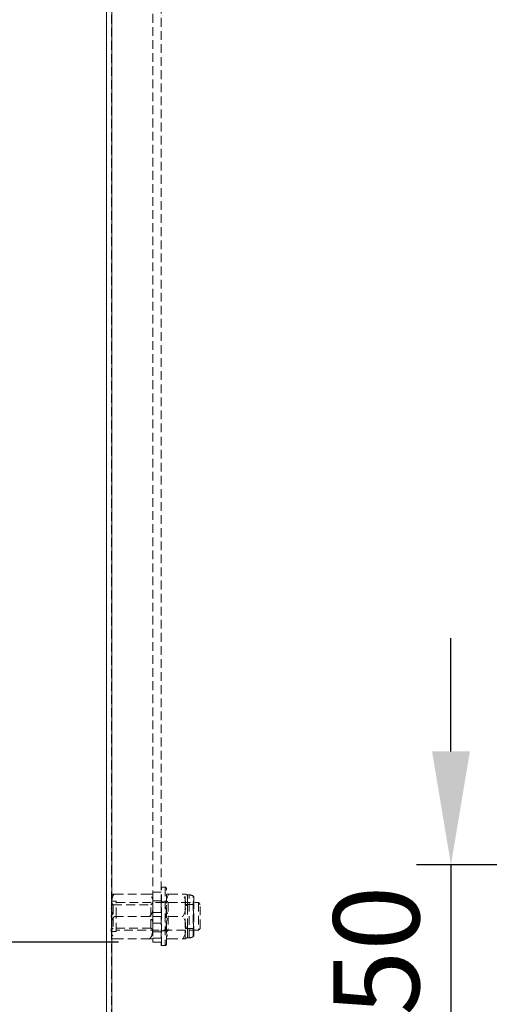
# Model space of a CAD drawing. Units: millimetres. Extents: x 63 to 4463, y 73 to 3111.
# Drawn here: x 700 to 837, y 1027 to 1313 of the extents above; entities that cross this region are included whole.
import ezdxf

# ---------------------------------------------------------------- set-up
doc = ezdxf.new("R2010")
doc.units = ezdxf.units.MM
doc.header["$LTSCALE"] = 2
doc.header["$PDSIZE"] = -1
doc.linetypes.add('HIDDEN', pattern=[1.905, 1.27, -0.635])
doc.layers.add('Dimensions', color=7, linetype='Continuous')
doc.styles.get("Standard").update_dxf_attribs({"font": 'romans.shx', "width": 0.8})
doc.dimstyles.new('SLDDIMSTYLE2', dxfattribs={"dimscale": 10, "dimtxt": 2.5, "dimasz": 3.302, "dimexe": 1, "dimexo": 1, "dimgap": 0.926042, "dimtad": 1, "dimdec": 0, "dimrnd": 1e-09, "dimzin": 12, "dimdsep": 46, "dimtxsty": 'Standard', "dimcen": 2, "dimadec": 0, "dimazin": 3, "dimtfac": 1, "dimtdec": 0, "dimtmove": 0, "dimatfit": 0, "dimfxl": 1, "dimfrac": 2, "dimtolj": 1, "dimtzin": 12, "dimarcsym": 0})

# ---------------------------------------------------------------- blocks, each defined once
blk = doc.blocks.new('*D79')
at = {"layer": 'Defpoints', "color": 0, "transparency": 16777216}
for p in [(855.22, 1067.13), (825.61, 1017.13), (903.62, 1017.13)]:
    blk.add_point(p, dxfattribs=at)
at = {"layer": 'Dimensions', "color": 0, "lineweight": -2, "transparency": 16777216}
for p, q in [((825.61, 1100.15), (825.61, 1133.17)), ((845.22, 1067.13), (815.61, 1067.13)), ((825.61, 1067.13), (825.61, 1017.13)), ((893.62, 1017.13), (815.61, 1017.13)), ((825.61, 984.11), (825.61, 951.09))]:
    blk.add_line(p, q, dxfattribs=at)
at = {"layer": 'Dimensions', "color": 0, "transparency": 16777216}
for points in [[(820.1, 1100.15), (831.11, 1100.15), (825.61, 1067.13)], [(820.1, 984.11), (831.11, 984.11), (825.61, 1017.13)]]:
    blk.add_solid(points, dxfattribs=at)
at = {"layer": 'Dimensions', "color": 0, "transparency": 16777216, "insert": (791.35, 1042.13), "char_height": 25, "attachment_point": 2, "rotation": 90}
blk.add_mtext('\\A1;50', dxfattribs=at)
blk = doc.blocks.new('*D80')
at = {"layer": 'Defpoints', "color": 0, "transparency": 16777216}
for p in [(855.22, 1067.13), (905.22, 1018.73), (855.22, 888.9)]:
    blk.add_point(p, dxfattribs=at)
at = {"layer": 'Dimensions', "color": 0, "lineweight": -2, "transparency": 16777216}
for p, q in [((855.22, 1057.13), (855.22, 878.9)), ((905.22, 1008.73), (905.22, 878.9)), ((822.2, 888.9), (789.18, 888.9)), ((905.22, 888.9), (855.22, 888.9)), ((938.24, 888.9), (971.26, 888.9))]:
    blk.add_line(p, q, dxfattribs=at)
at = {"layer": 'Dimensions', "color": 0, "transparency": 16777216}
for points in [[(822.2, 894.4), (822.2, 883.4), (855.22, 888.9)], [(938.24, 894.4), (938.24, 883.4), (905.22, 888.9)]]:
    blk.add_solid(points, dxfattribs=at)
at = {"layer": 'Dimensions', "color": 0, "transparency": 16777216, "insert": (880.22, 923.16), "char_height": 25, "attachment_point": 2}
blk.add_mtext('\\A1;50', dxfattribs=at)
blk = doc.blocks.new('*D83')
at = {"layer": 'Defpoints', "color": 0, "transparency": 16777216}
for p in [(738.72, 1589.63), (610.76, 1044.63), (738.72, 1044.63)]:
    blk.add_point(p, dxfattribs=at)
at = {"layer": 'Dimensions', "color": 0, "lineweight": -2, "transparency": 16777216}
for p, q in [((728.72, 1589.63), (600.76, 1589.63)), ((610.76, 1556.61), (610.76, 1077.65)), ((728.72, 1044.63), (600.76, 1044.63))]:
    blk.add_line(p, q, dxfattribs=at)
at = {"layer": 'Dimensions', "color": 0, "transparency": 16777216}
for points in [[(605.25, 1556.61), (616.26, 1556.61), (610.76, 1589.63)], [(605.25, 1077.65), (616.26, 1077.65), (610.76, 1044.63)]]:
    blk.add_solid(points, dxfattribs=at)
at = {"layer": 'Dimensions', "color": 0, "transparency": 16777216, "insert": (576.49, 1317.13), "char_height": 25, "attachment_point": 2, "rotation": 90}
blk.add_mtext('\\A1;545', dxfattribs=at)
blk = doc.blocks.new('*D84')
at = {"layer": 'Defpoints', "color": 0, "transparency": 16777216}
for p in [(738.72, 1044.63), (610.76, 1017.13), (726.82, 1017.13)]:
    blk.add_point(p, dxfattribs=at)
at = {"layer": 'Dimensions', "color": 0, "lineweight": -2, "transparency": 16777216}
for p, q in [((610.76, 1077.65), (610.76, 1110.67)), ((728.72, 1044.63), (600.76, 1044.63)), ((610.76, 1044.63), (610.76, 1017.13)), ((716.82, 1017.13), (600.76, 1017.13)), ((610.76, 984.11), (610.76, 900.19))]:
    blk.add_line(p, q, dxfattribs=at)
at = {"layer": 'Dimensions', "color": 0, "transparency": 16777216}
for points in [[(605.25, 1077.65), (616.26, 1077.65), (610.76, 1044.63)], [(605.25, 984.11), (616.26, 984.11), (610.76, 1017.13)]]:
    blk.add_solid(points, dxfattribs=at)
at = {"layer": 'Dimensions', "color": 0, "transparency": 16777216, "insert": (576.49, 925.64), "char_height": 25, "attachment_point": 2, "rotation": 90}
blk.add_mtext('\\A1;27', dxfattribs=at)

msp = doc.modelspace()

# ---------------------------------------------------------------- linework, layer by layer
at = {"color": 7, "linetype": 'Continuous', "lineweight": 15}
for p, q in [((725.22, 1018.73), (725.22, 1735.28)), ((726.82, 1018.73), (726.82, 1735.22))]:
    msp.add_line(p, q, dxfattribs=at)
at = {"color": 7, "linetype": 'HIDDEN', "lineweight": 0}
for p, q in [((726.72, 1018.73), (726.72, 1735.28)), ((726.82, 1018.73), (726.82, 1735.22)), ((738.72, 1053.27), (738.72, 1580.99)), ((741.22, 1055.91), (741.22, 1578.35)), ((726.72, 1058.62), (727.64, 1058.62)), ((737.8, 1058.62), (727.64, 1058.62)), ((737.8, 1058.62), (738.72, 1058.62)), ((738.72, 1059.13), (741.22, 1059.13)), ((741.22, 1060.53), (741.32, 1060.63)), ((741.32, 1052.13), (741.32, 1060.63)), ((741.32, 1060.63), (742.32, 1060.63)), ((742.32, 1060.58), (742.32, 1043.68)), ((742.72, 1052.13), (742.72, 1060.23)), ((743.47, 1058.63), (742.72, 1058.63)), ((743.47, 1058.63), (747.47, 1058.63)), ((748.22, 1058.63), (747.47, 1058.63)), ((748.22, 1055.38), (748.22, 1058.63)), ((748.88, 1058.38), (748.88, 1055.25)), ((748.88, 1055.25), (748.88, 1058.38)), ((748.88, 1058.38), (749.38, 1058.38)), ((749.38, 1045.88), (749.38, 1058.37)), ((750.5, 1046.21), (750.5, 1058.02)), ((726.72, 1056.03), (727.22, 1055.53)), ((726.74, 1056.58), (728.12, 1056.58)), ((726.74, 1047.72), (726.74, 1056.53)), ((727.22, 1055.53), (727.22, 1048.73)), ((727.22, 1055.53), (738.22, 1055.53)), ((728.12, 1052.13), (728.12, 1056.58)), ((728.12, 1056.13), (752.02, 1056.13)), ((738.22, 1055.53), (738.72, 1056.03)), ((738.22, 1052.13), (738.22, 1055.53)), ((738.72, 1056.63), (741.22, 1056.63)), ((741.22, 1056.48), (741.32, 1056.38)), ((741.22, 1055.91), (741.22, 1052.13)), ((741.32, 1056.38), (742.62, 1056.38)), ((742.62, 1056.38), (742.72, 1056.48)), ((742.62, 1052.13), (742.62, 1056.38)), ((742.72, 1056.63), (743.22, 1056.13)), ((743.22, 1056.13), (743.22, 1048.13)), ((743.22, 1056.13), (748.22, 1056.13)), ((748.22, 1055.63), (750.72, 1055.63)), ((748.22, 1048.88), (748.22, 1055.38)), ((748.88, 1055.25), (748.88, 1049)), ((748.88, 1049), (748.88, 1055.25)), ((750.62, 1056.03), (750.62, 1056.63)), ((750.62, 1056.63), (750.72, 1056.63)), ((750.62, 1047.63), (750.62, 1056.03)), ((750.72, 1056.89), (750.72, 1057.63)), ((750.72, 1046.63), (750.72, 1056.89)), ((752.02, 1056.13), (752.02, 1048.13)), ((752.02, 1056.13), (752.52, 1055.63)), ((752.52, 1048.63), (752.52, 1055.63)), ((726.62, 1052.18), (726.72, 1052.28)), ((726.7, 1049.85), (726.7, 1054.9)), ((738.72, 1053.27), (738.72, 1052.26)), ((741.22, 1053.27), (738.72, 1053.27)), ((738.72, 1052.26), (738.72, 1048.88)), ((738.74, 1054.4), (738.74, 1049.36)), ((726.62, 1052.13), (726.62, 1052.18)), ((726.62, 1052.08), (726.62, 1052.13)), ((726.72, 1051.98), (726.62, 1052.08)), ((737.8, 1052.13), (727.64, 1052.13)), ((728.12, 1047.68), (728.12, 1052.13)), ((738.22, 1048.73), (738.22, 1052.13)), ((741.22, 1052.13), (738.72, 1052.13)), ((741.22, 1050.13), (738.72, 1050.13)), ((741.22, 1052.13), (741.22, 1043.73)), ((741.32, 1043.63), (741.32, 1052.13)), ((742.62, 1047.88), (742.62, 1052.13)), ((742.72, 1044.03), (742.72, 1052.13)), ((743.47, 1052.13), (747.47, 1052.13)), ((727.22, 1048.73), (726.72, 1048.23)), ((728.12, 1047.68), (726.74, 1047.68)), ((738.22, 1048.73), (727.22, 1048.73)), ((752.02, 1048.13), (728.12, 1048.13)), ((738.72, 1048.23), (738.22, 1048.73)), ((738.72, 1048.88), (738.72, 1045.63)), ((741.22, 1047.63), (738.72, 1047.63)), ((741.32, 1047.88), (741.22, 1047.78)), ((742.62, 1047.88), (741.32, 1047.88)), ((742.72, 1047.78), (742.62, 1047.88)), ((743.22, 1048.13), (742.72, 1047.63)), ((748.22, 1048.13), (743.22, 1048.13)), ((748.22, 1045.63), (748.22, 1048.88)), ((750.72, 1048.63), (748.22, 1048.63)), ((748.88, 1045.88), (748.88, 1049)), ((748.88, 1049), (748.88, 1045.88)), ((750.72, 1047.63), (750.62, 1047.63)), ((752.52, 1048.63), (752.02, 1048.13)), ((727.64, 1045.63), (726.72, 1045.63)), ((737.8, 1045.63), (727.64, 1045.63)), ((738.72, 1045.63), (737.8, 1045.63)), ((741.22, 1045.77), (738.72, 1045.77)), ((738.72, 1045.63), (738.72, 1044.63)), ((741.22, 1044.63), (738.72, 1044.63)), ((741.32, 1043.63), (741.22, 1043.73)), ((742.32, 1043.63), (741.32, 1043.63)), ((743.47, 1045.63), (742.72, 1045.63)), ((743.47, 1045.63), (747.47, 1045.63)), ((748.22, 1045.63), (747.47, 1045.63)), ((749.38, 1045.88), (748.88, 1045.88))]:
    msp.add_line(p, q, dxfattribs=at)
at = {"color": 7, "linetype": 'HIDDEN', "lineweight": 0, "flags": 128}
for points in [[(727.64, 1058.62), (727.34, 1058.4), (727.05, 1057.96), (726.77, 1056.69), (726.72, 1055.38)], [(737.8, 1045.63), (738.11, 1045.86), (738.39, 1046.3), (738.68, 1047.56), (738.72, 1048.88)]]:
    msp.add_lwpolyline(points, dxfattribs=at)
at = {"color": 7, "linetype": 'HIDDEN', "lineweight": 0}
for centre, radius, start, end in [((735.17, 1056.13), 3.63, 348.0703, 43.5128), ((742.32, 1060.23), 0.4, 0, 90), ((747.07, 1056.09), 4.41, 144.7892, 189.2556), ((744.01, 1056.12), 4.27, 350.0119, 35.9433), ((748.88, 1059.38), 1, 228.5904, 270), ((749.38, 1056.34), 2.04, 57.0503, 90), ((750.22, 1057.63), 0.5, 0, 57.0503), ((730.08, 1054.52), 3.42, 169.5444, 224.3673), ((726.74, 1056.56), 0.02, 90, 180), ((746.93, 1054.64), 4.27, 170.0127, 215.9425), ((743.87, 1054.67), 4.41, 324.7902, 9.2546), ((748.86, 1056.93), 1.68, 247.7234, 270.8748), ((750.62, 1056.73), 0.1, 270, 0), ((736.12, 1054.13), 2.61, 310.2255, 9.404), ((729.33, 1050.13), 2.61, 130.2246, 189.4044), ((735.17, 1049.63), 3.63, 348.0698, 43.5133), ((746.73, 1049.67), 4.08, 142.9238, 191.1207), ((744.09, 1049.64), 4.2, 349.5955, 36.3599), ((730.27, 1048.13), 3.63, 168.0701, 223.513), ((726.74, 1047.7), 0.02, 180, 270), ((746.86, 1048.12), 4.2, 169.5956, 216.3596), ((744.22, 1048.09), 4.08, 322.9239, 11.1209), ((748.86, 1047.33), 1.68, 89.1252, 112.2766), ((750.22, 1046.63), 0.5, 302.9497, 360), ((750.62, 1047.53), 0.1, 360, 90), ((742.32, 1044.03), 0.4, 270, 0), ((748.88, 1044.88), 1, 90, 131.4096), ((749.38, 1047.92), 2.04, 270, 302.9497)]:
    msp.add_arc(centre, radius, start, end, dxfattribs=at)

# ---------------------------------------------------------------- dimensions: what is measured, and where the dimension line sits
at = {"layer": 'Dimensions'}
for base, p1, p2, angle, picture, middle in [((610.76, 1044.63), (738.72, 1589.63), (738.72, 1044.63), 90, '*D83', (610.76, 1317.13)), ((825.61, 1017.13), (855.22, 1067.13), (903.62, 1017.13), 90, '*D79', (825.61, 1042.13)), ((610.75532954, 1017.12920726), (738.72318535, 1044.62920726), (726.82318535, 1017.12920726), 90, '*D84', (610.75532954, 925.6383144)), ((855.22, 888.9), (905.22, 1018.73), (855.22, 1067.13), 180, '*D80', (880.22, 888.9))]:
    dim = msp.add_linear_dim(base=base, p1=p1, p2=p2, angle=angle, dimstyle='SLDDIMSTYLE2', dxfattribs=at)
    dim.commit()
    dim.dimension.update_dxf_attribs({"geometry": picture, "text_midpoint": middle, "dimtype": 160})

doc.saveas('drawing.dxf')
